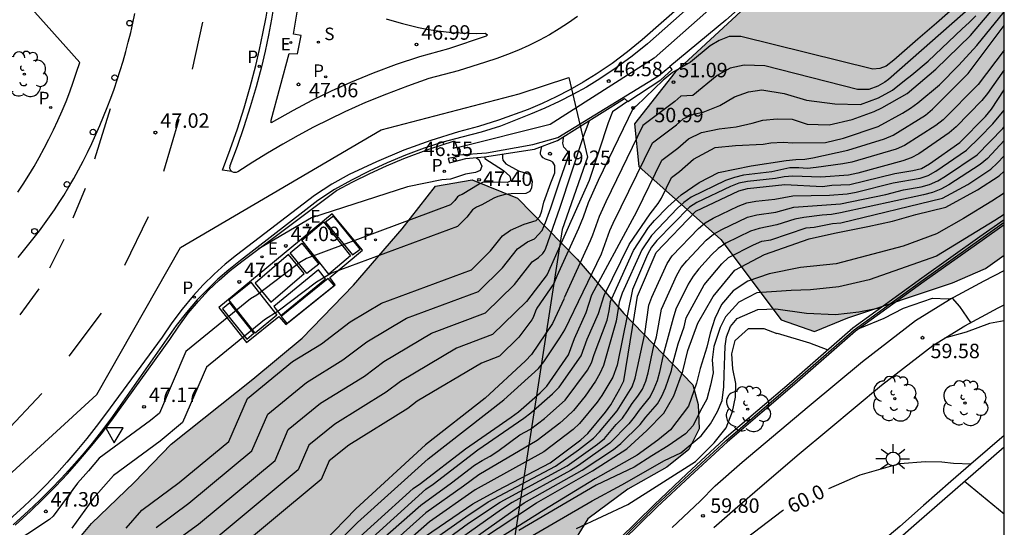
# Model space of a CAD drawing. Units: millimetres. Extents: x 579944 to 580295, y 4794040 to 4794290.
# Drawn here: x 580243 to 580294, y 4794068 to 4794094 of the extents above; entities that cross this region are included whole.
import ezdxf

# ---------------------------------------------------------------- set-up
doc = ezdxf.new("R2010")
doc.units = ezdxf.units.MM
for name, color, linetype in [('010106', 9, 'Continuous'), ('020104', 34, 'Continuous'), ('020204', 9, 'Continuous'), ('020307', 24, 'Continuous'), ('020308', 9, 'Continuous'), ('060108', 9, 'Continuous'), ('060113', 4, 'Continuous'), ('060124', 9, 'Continuous'), ('060134', 9, 'Continuous'), ('070105', 6, 'Continuous'), ('070108', 9, 'VALLA'), ('070111', 6, 'Continuous'), ('070112', 6, 'Continuous'), ('090111', 4, 'Continuous'), ('100105', 3, 'Continuous'), ('100106', 63, 'Continuous'), ('100116', 71, 'Continuous'), ('100202', 3, 'Continuous'), ('130101', 9, 'Continuous'), ('210203', 4, 'Continuous'), ('210204', 9, 'Continuous'), ('210205', 4, 'Continuous'), ('210303', 4, 'Continuous'), ('210304', 9, 'Continuous'), ('210305', 4, 'Continuous'), ('220205', 1, 'Continuous'), ('220207', 9, 'Continuous'), ('220305', 1, 'Continuous'), ('220307', 9, 'Continuous'), ('250206', 9, 'Continuous'), ('260101', 9, 'Continuous'), ('260202', 9, 'Continuous'), ('260205', 9, 'Continuous'), ('270104', 9, 'Continuous'), ('990504', 63, 'Continuous')]:
    doc.layers.add(name, color=color, linetype=linetype)
doc.layers.add('020105', color=24, linetype='Continuous', lineweight=30)
doc.styles.add('ARIAL', font='ARIAL.TTF', dxfattribs={"height": 1})
doc.styles.add('ARIALI', font='ARIALI.TTF', dxfattribs={"height": 1})
doc.styles.add('ROMANS', font='romans__.ttf', dxfattribs={"height": 1})
doc.linetypes.add('VALLA', pattern='A,1,[200,DONOSTI.shx,S=0.1,R=0,X=0,Y=0],1', length=2)

# ---------------------------------------------------------------- blocks, each defined once
blk = doc.blocks.new('COTAPU')
blk.add_circle((0, 0), 0.075)
blk = doc.blocks.new('ARBOL')
blk.add_circle((0, 0), 0.0587)
for centre, radius, start, end in [((-0.28, 0.855), 0.3, 359.2878, 173.6078), ((0.097, 0.97), 0.21, 23.1565, 160.4665), ((0.438, 0.881), 0.24, 301.578, 139.328), ((-0.564, 0.381), 0.532, 92.28, 254.58), ((0.656, 0.288), 0.443, 319.8556, 114.7656), ((-0.091, 0.321), 0.12, 119.14, 310.56), ((0.819, -0.249), 0.383, 235.5275, 62.0275), ((-0.556, -0.339), 0.555, 142.64, 266.54), ((-0.039, -0.384), 0.21, 189.64, 323.88), ((-0.301, -0.676), 0.45, 213.78, 295.32), ((0.299, -0.624), 0.532, 224.67, 0.24)]:
    blk.add_arc(centre, radius, start, end)
blk = doc.blocks.new('HUEPIV')
blk.add_circle((0, 0), 0.145)
blk = doc.blocks.new('PLUVI2')
blk.add_circle((0, 0), 0.055)
blk = doc.blocks.new('PLUVI3')
blk.add_circle((0, 0), 0.055)
blk = doc.blocks.new('REGALU')
blk.add_circle((0, 0), 0.055)
blk = doc.blocks.new('SETRA')
at = {"linetype": 'Continuous'}
blk.add_lwpolyline([(0.451, 0.26), (-0.45, 0.26), (-0.001, -0.52)], close=True, dxfattribs=at)
blk = doc.blocks.new('REGELE')
blk.add_circle((0, 0), 0.055)
blk = doc.blocks.new('SANEA')
blk.add_circle((0, 0), 0.055)
blk = doc.blocks.new('FAROLA')
for p, q in [((0, 0.355), (0, 0.755)), ((-0.355, 0), (-0.895, 0)), ((-0.63, 0.51), (-0.255, 0.245)), ((0.605, 0.49), (0.276, 0.223)), ((0.355, 0), (0.855, 0)), ((-0.65, -0.52), (-0.255, -0.24)), ((0, -0.355), (0, -0.755)), ((0.585, -0.52), (0.256, -0.246))]:
    blk.add_line(p, q)
blk.add_circle((0, 0), 0.355)

msp = doc.modelspace()

# ---------------------------------------------------------------- hatches: boundary and pattern name
at = {"layer": '990504'}
for points in [[(580282.549, 4794231.624), (580281.529, 4794228.541), (580278.526, 4794225.07), (580275.123, 4794221.38), (580272.361, 4794218.99), (580270.369, 4794216.727), (580267.546, 4794214.12), (580262.114, 4794209.433), (580258.648, 4794206.021), (580256.592, 4794204.159), (580254.292, 4794201.925), (580252.514, 4794199.88), (580250.06, 4794197.645), (580249.269, 4794195.697), (580248.38, 4794194.613), (580246.685, 4794193.864), (580245.583, 4794193.257), (580244.599, 4794192.613), (580240.685, 4794188.597), (580233.062, 4794179.742), (580224.766, 4794172.484), (580216.452, 4794162.307), (580215.216, 4794160.145), (580214.063, 4794158.204), (580211.589, 4794155.464), (580208.108, 4794153.452), (580205.992, 4794151.583), (580203.936, 4794150.023), (580200.485, 4794148.407), (580196.467, 4794147.995), (580191.595, 4794146.123), (580190.507, 4794145.358), (580188.676, 4794144.295), (580187.151, 4794143.943), (580185.674, 4794143.748), (580184.733, 4794143.521), (580183.676, 4794142.958), (580180.301, 4794139.38), (580179.173, 4794138.132), (580177.683, 4794136.441), (580174.017, 4794133.341), (580172.867, 4794131.985), (580172.115, 4794130.536), (580171.583, 4794127.746), (580171.583, 4794125.754), (580170.919, 4794122.3), (580169.058, 4794118.58), (580166.399, 4794113.93), (580165.77, 4794109.992), (580166.076, 4794105.468), (580165.326, 4794102.95), (580163.2, 4794101.09), (580159.212, 4794101.09), (580154.428, 4794100.16), (580150.041, 4794098.3), (580145.759, 4794093.404), (580144.974, 4794084.709), (580145.788, 4794075.583), (580145.655, 4794068.541), (580142.332, 4794062.032), (580138.481, 4794055.312), (580138.296, 4794050.72), (580140.292, 4794049.284), (580145.389, 4794052.466), (580148.154, 4794056.021), (580150.705, 4794061.101), (580152.653, 4794062.155), (580154.734, 4794061.797), (580155.736, 4794059.711), (580156.387, 4794058.162), (580156.753, 4794056.783), (580156.496, 4794055.23), (580155.098, 4794053.735), (580153.788, 4794052.447), (580153.39, 4794049.606), (580155.169, 4794048.563), (580158.291, 4794047.347), (580159.535, 4794047.152), (580160.859, 4794047.04), (580163.315, 4794046.967), (580164.319, 4794046.893), (580165.357, 4794046.892), (580166.398, 4794047.1), (580167.864, 4794047.914), (580169.333, 4794049.161), (580170.477, 4794050.642), (580171.563, 4794051.92), (580173.16, 4794052.899), (580174.675, 4794053.24), (580176.641, 4794053.259), (580178.437, 4794053.089), (580180.012, 4794052.173), (580181.61, 4794050.803), (580183.156, 4794049.363), (580184.889, 4794048.097), (580186.851, 4794047.047), (580189.11, 4794046.023), (580191.418, 4794045.468), (580194.241, 4794045.438), (580197.456, 4794046.151), (580202.492, 4794047.748), (580205.092, 4794048.532), (580207.703, 4794049.54), (580213.348, 4794051.911), (580216.536, 4794052.926), (580219.621, 4794053.983), (580222.866, 4794054.857), (580226.474, 4794055.658), (580229.605, 4794056.208), (580232.275, 4794057.253), (580234.821, 4794058.705), (580237.403, 4794060.421), (580239.709, 4794062.049), (580241.976, 4794063.931), (580244.165, 4794065.869), (580246.338, 4794067.701), (580246.857, 4794068.324), (580249.074, 4794070.44), (580250.991, 4794072.43), (580255.229, 4794075.809), (580257.797, 4794077.928), (580260.461, 4794080.671), (580262.974, 4794083.591), (580264.714, 4794085.804), (580266.613, 4794086.133), (580268.96, 4794085.177), (580272.058, 4794082.014), (580274.479, 4794079.198), (580278.056, 4794075.512), (580278.337, 4794074.487), (580278.393, 4794073.235), (580277.848, 4794072.155), (580276.701, 4794071.247), (580274.68, 4794070.108), (580272.61, 4794068.569), (580271.815, 4794067.271), (580270.795, 4794065.734), (580269.843, 4794065.301), (580269.602, 4794065.231), (580267.474, 4794065.026), (580266.398, 4794064.718), (580265.173, 4794063.907), (580264.319, 4794062.809), (580263.621, 4794061.138), (580263.144, 4794059.434), (580262.545, 4794057.87), (580262.581, 4794057.082), (580263.361, 4794056.589), (580266.056, 4794056.554), (580267.325, 4794056.281), (580268.2, 4794055.676), (580268.906, 4794054.759), (580269.154, 4794053.379), (580269.016, 4794052.094), (580268.285, 4794050.736), (580267.067, 4794049.957), (580265.65, 4794049.589), (580264.024, 4794049.385), (580262.718, 4794049.032), (580261.984, 4794048.224), (580262.162, 4794046.897), (580262.724, 4794045.7), (580263.112, 4794044.622), (580263.139, 4794043.425), (580262.533, 4794042.436), (580261.44, 4794041.802), (580260.168, 4794041.573), (580259.155, 4794041.179), (580258.714, 4794040.275), (580010.951, 4794040.28), (580012.794, 4794041.1), (580015.419, 4794042.49), (580020.655, 4794045.844), (580022.781, 4794047.668), (580028.149, 4794051.217), (580031.092, 4794052.959), (580035.941, 4794056.037), (580038.815, 4794057.72), (580041.842, 4794059.611), (580044.954, 4794061.233), (580047.789, 4794062.612), (580054.241, 4794065.488), (580057.399, 4794066.776), (580060.158, 4794068.069), (580062.013, 4794069.033), (580064.194, 4794070.749), (580066.439, 4794072.84), (580068.558, 4794074.896), (580071.081, 4794077.024), (580073.193, 4794079.035), (580076.341, 4794084.21), (580078.117, 4794086.045), (580080.576, 4794087.782), (580086.355, 4794090.28), (580088.606, 4794092.038), (580090.197, 4794093.663), (580091.315, 4794095.278), (580092.522, 4794096.42), (580096.094, 4794099.267), (580100.357, 4794102.607), (580105.394, 4794107.013), (580111.177, 4794111.455), (580113.076, 4794113.111), (580115.099, 4794115), (580117.306, 4794116.802), (580119.257, 4794118.725), (580119.402, 4794118.846), (580129.133, 4794128.05), (580147.215, 4794141.134), (580157.066, 4794149.901), (580162.869, 4794157.184), (580172.72, 4794167.165), (580175.495, 4794169.441), (580179.097, 4794171.453), (580187.998, 4794176.643), (580190.753, 4794180.032), (580193.613, 4794184.162), (580194.461, 4794186.704), (580194.885, 4794189.776), (580196.474, 4794192.529), (580198.7, 4794194.33), (580201.349, 4794195.283), (580204.209, 4794195.812), (580206.329, 4794196.024), (580209.373, 4794196.788), (580213.227, 4794199.01), (580216.597, 4794203.039), (580219.478, 4794206.294), (580222.299, 4794209.271), (580225.148, 4794212.586), (580227.23, 4794215.219), (580231, 4794219.404), (580233.943, 4794222.536), (580237.38, 4794225.67), (580243.018, 4794232.147), (580246.912, 4794236.179), (580252.648, 4794241.763), (580261.938, 4794251.592), (580264.025, 4794253.423), (580267.163, 4794254.767), (580269.451, 4794253.824), (580270.536, 4794252.874), (580271.623, 4794251.369), (580272.373, 4794249.522), (580272.411, 4794248.227), (580271.632, 4794244.276), (580271.246, 4794241.621), (580271.379, 4794239.988), (580271.942, 4794238.449), (580272.565, 4794237.496), (580273.771, 4794236.855), (580278.193, 4794234.906), (580279.335, 4794234.604), (580281.002, 4794234.367), (580282.085, 4794233.88)], [(580294.211, 4794106.575), (580294.21, 4794082.227), (580293.247, 4794081.533), (580291.523, 4794080.797), (580286.099, 4794078.988), (580284.375, 4794078.277), (580282.644, 4794078.869), (580279.516, 4794083.033), (580275.262, 4794086.816), (580275.027, 4794089.037), (580277.137, 4794091.711), (580284.863, 4794098.87)]]:
    msp.add_hatch(color=256, dxfattribs=at).paths.add_polyline_path(points)

# ---------------------------------------------------------------- linework, layer by layer
at = {"layer": '010106', "flags": 128}
msp.add_lwpolyline([(579944.219, 4794040.281), (580294.209, 4794040.274), (580294.215, 4794290.267), (579944.225, 4794290.274)], close=True, dxfattribs=at)
at = {"layer": '020104', "flags": 128}
for points, elevation in [([(580294.211, 4794097.076), (580292.626, 4794095.219), (580288.209, 4794091.326), (580288.019, 4794091.187), (580287.655, 4794090.989), (580287.194, 4794090.816), (580286.591, 4794090.812), (580281.786, 4794092.039), (580280.719, 4794092.067), (580280, 4794091.914), (580279.313, 4794091.531), (580278.056, 4794090.503), (580277.435, 4794090.476), (580277.122, 4794090.196), (580275.464, 4794088.945), (580273.537, 4794084.995), (580273.191, 4794084.225), (580272.859, 4794083.267), (580272.736, 4794082.971), (580271.386, 4794080.011)], 51.5), ([(580292.847, 4794096.156), (580290.705, 4794094.246), (580289.732, 4794093.423), (580288.475, 4794092.326), (580288.081, 4794092.029), (580287.761, 4794091.895), (580287.401, 4794091.864), (580280.549, 4794093.553), (580279.942, 4794093.567), (580279.421, 4794093.356), (580278.957, 4794093.076), (580277.934, 4794092.238), (580277.002, 4794091.69), (580276.517, 4794091.298), (580275.115, 4794089.957), (580274.968, 4794089.845), (580273.144, 4794086.102), (580272.626, 4794084.949), (580272.368, 4794084.203), (580272.122, 4794083.614), (580270.993, 4794081.135), (580270.852, 4794080.768), (580269.96, 4794079.489), (580269.89, 4794079.33), (580269.78, 4794078.993), (580269.709, 4794078.88), (580269.038, 4794077.972), (580268.035, 4794076.988), (580267.096, 4794076.639), (580263.763, 4794074.658), (580263.265, 4794074.281), (580260.203, 4794072.388), (580259.195, 4794071.567), (580258.781, 4794070.608), (580253.414, 4794066.152)], 51), ([(580260.148, 4794066.428), (580264.206, 4794070.097), (580264.582, 4794070.355), (580266.907, 4794072.139), (580269.291, 4794073.79), (580269.657, 4794074.065), (580270.781, 4794075.045), (580271.128, 4794075.388), (580272.257, 4794077.018), (580272.566, 4794077.87), (580273.167, 4794079.206), (580273.464, 4794080.136), (580274.754, 4794082.786), (580275.837, 4794084.363), (580276.266, 4794084.899), (580276.435, 4794085.175), (580276.951, 4794086.245), (580277.368, 4794086.56), (580278.095, 4794087.208), (580279.219, 4794087.815), (580280.263, 4794087.919), (580281.703, 4794087.982), (580282.096, 4794088.056), (580282.745, 4794088.088), (580283.245, 4794088.056), (580284.935, 4794088.06), (580285.866, 4794088.292), (580287.669, 4794088.895), (580288.931, 4794089.59), (580289.34, 4794089.838), (580289.728, 4794090.115), (580290.844, 4794091.063), (580291.847, 4794092.069), (580292.797, 4794093.099), (580294.21, 4794094.836)], 53), ([(580259.249, 4794066.946), (580260.656, 4794068.382), (580264.334, 4794071.677), (580268.254, 4794074.725), (580270.054, 4794076.355), (580270.325, 4794076.699), (580271.164, 4794077.937), (580271.415, 4794078.362), (580273.32, 4794082.297), (580273.756, 4794083.501), (580273.929, 4794083.888), (580275.96, 4794088.045), (580277.204, 4794088.984), (580277.551, 4794089.293), (580278.086, 4794089.531), (580278.584, 4794089.632), (580279.461, 4794089.986), (580280.215, 4794090.434), (580280.947, 4794090.698), (580281.628, 4794090.791), (580282.789, 4794090.605), (580283.955, 4794090.255), (580285.42, 4794090.063), (580286.762, 4794090.037), (580287.688, 4794090.385), (580288.418, 4794090.782), (580289.031, 4794091.282), (580289.422, 4794091.578), (580290.259, 4794092.284), (580292.02, 4794093.965), (580292.394, 4794094.283), (580292.744, 4794094.623)], 52), ([(580261.376, 4794067.011), (580263.942, 4794069.281), (580265.535, 4794070.436), (580266.724, 4794071.348), (580267.131, 4794071.596), (580267.544, 4794071.805), (580267.936, 4794072.064), (580269.078, 4794072.912), (580269.633, 4794073.208), (580270.365, 4794073.758), (580271.438, 4794074.713), (580272.592, 4794076.276), (580272.805, 4794076.654), (580272.939, 4794077.075), (580273.61, 4794078.859), (580273.709, 4794079.34), (580273.782, 4794079.831), (580274.986, 4794082.473), (580275.76, 4794083.656), (580276.071, 4794084.025), (580276.758, 4794084.725), (580277.455, 4794085.353), (580278.379, 4794085.986), (580279.38, 4794086.51), (580281.084, 4794086.866), (580282.894, 4794087.141), (580283.407, 4794087.183), (580283.859, 4794087.195), (580284.289, 4794087.264), (580286.1, 4794087.666), (580288, 4794088.256), (580288.446, 4794088.452), (580290.122, 4794089.489), (580290.491, 4794089.8), (580292.342, 4794091.64), (580294.21, 4794094.124)], 53.5), ([(580294.21, 4794092.85), (580292.854, 4794091.08), (580291.036, 4794089.239), (580290.662, 4794088.95), (580289.039, 4794087.917), (580288.611, 4794087.728), (580286.305, 4794087.042), (580285.838, 4794086.958), (580284.449, 4794086.763), (580284.004, 4794086.724), (580283.556, 4794086.751), (580283.085, 4794086.749), (580282.16, 4794086.551), (580280.683, 4794086.377), (580280.212, 4794086.26), (580279.75, 4794086.103), (580277.972, 4794085.233), (580277.598, 4794084.965), (580277.265, 4794084.67), (580275.911, 4794083.256), (580275.402, 4794082.5), (580274.386, 4794080.254), (580274.228, 4794079.792), (580274.083, 4794078.811), (580273.428, 4794076.507), (580273.232, 4794076.095), (580273.008, 4794075.698), (580272.478, 4794074.919), (580271.87, 4794074.186), (580271.523, 4794073.843), (580271.148, 4794073.516), (580269.976, 4794072.626), (580266.946, 4794070.847), (580266.164, 4794070.261), (580264.198, 4794068.88), (580261.236, 4794066.214)], 54), ([(580294.21, 4794091.833), (580293.345, 4794090.598), (580293.056, 4794090.243), (580291.714, 4794088.878), (580291.357, 4794088.56), (580289.775, 4794087.48), (580289.378, 4794087.27), (580288.95, 4794087.115), (580286.619, 4794086.471), (580286.136, 4794086.381), (580284.698, 4794086.272), (580283.237, 4794086.324), (580282.787, 4794086.281), (580282.345, 4794086.202), (580280.888, 4794086.045), (580280.44, 4794085.96), (580280.01, 4794085.793), (580278.267, 4794084.959), (580277.887, 4794084.717), (580276.196, 4794082.994), (580275.919, 4794082.644), (580275.701, 4794082.255), (580274.918, 4794080.458), (580274.125, 4794076.52), (580273.901, 4794075.903), (580273.334, 4794074.962), (580273.092, 4794074.612), (580272.18, 4794073.511), (580271.849, 4794073.203), (580270.318, 4794072.044), (580266.77, 4794070.07), (580264.394, 4794068.409), (580261.78, 4794066.107)], 54.5), ([(580274.67, 4794090.199), (580273.888, 4794089.66), (580273.67, 4794089.094), (580272.675, 4794086.096), (580270.506, 4794081.221), (580269.422, 4794079.829), (580267.67, 4794078.11), (580265.799, 4794077.414), (580262.892, 4794075.686), (580262.146, 4794075.121), (580259.476, 4794073.471), (580258.133, 4794072.377), (580257.582, 4794071.099), (580252.915, 4794067.224), (580251.703, 4794066.334), (580251.189, 4794065.749), (580250.62, 4794064.968), (580247.425, 4794062.338), (580246.308, 4794061.591), (580245.069, 4794060.691), (580244.237, 4794060.138), (580240.369, 4794056.349)], 50.5), ([(580264.296, 4794067.267), (580266.288, 4794068.67), (580267.435, 4794069.447), (580270.93, 4794071.288), (580272.124, 4794072.146), (580272.905, 4794072.741), (580273.222, 4794073.075), (580274.129, 4794074.164), (580274.902, 4794075.406), (580275.073, 4794075.848), (580275.56, 4794078.16), (580275.778, 4794079.631), (580275.925, 4794080.046), (580276.722, 4794081.804), (580276.986, 4794082.192), (580278.345, 4794083.61), (580278.703, 4794083.91), (580279.111, 4794084.14), (580280.411, 4794084.762), (580280.857, 4794084.933), (580281.33, 4794085.022), (580282.302, 4794085.127), (580283.25, 4794085.295), (580285.15, 4794085.338), (580286.059, 4794085.41), (580286.533, 4794085.5), (580288.441, 4794085.974), (580289.857, 4794086.224), (580290.265, 4794086.359), (580290.667, 4794086.587), (580292.246, 4794087.668), (580292.95, 4794088.349), (580293.622, 4794089.042), (580294.21, 4794089.748)], 55.5), ([(580264.409, 4794066.875), (580266.423, 4794068.334), (580268.061, 4794069.432), (580271.531, 4794071.307), (580273.105, 4794072.431), (580273.468, 4794072.725), (580274.082, 4794073.451), (580274.405, 4794073.785), (580274.667, 4794074.155), (580274.905, 4794074.547), (580275.198, 4794074.915), (580275.448, 4794075.29), (580275.615, 4794075.695), (580275.735, 4794076.139), (580276.026, 4794077.523), (580276.173, 4794077.989), (580276.438, 4794079.438), (580277.218, 4794081.185), (580277.455, 4794081.585), (580277.737, 4794081.938), (580278.748, 4794083), (580279.126, 4794083.31), (580279.556, 4794083.553), (580280.9, 4794084.206), (580281.375, 4794084.325), (580282.358, 4794084.449), (580283.292, 4794084.712), (580285.717, 4794084.881), (580288.063, 4794085.378), (580288.985, 4794085.608), (580289.898, 4794085.774), (580290.339, 4794085.893), (580290.759, 4794086.086), (580291.169, 4794086.324), (580292.802, 4794087.428), (580294.135, 4794088.793), (580294.21, 4794088.887)], 56), ([(580250.22, 4794068.124), (580251.916, 4794069.369), (580255.182, 4794072.081), (580256.008, 4794073.996), (580258.022, 4794075.637), (580259.907, 4794076.802), (580261.149, 4794077.741), (580263.205, 4794078.964), (580266.939, 4794080.354), (580268.185, 4794081.576), (580268.952, 4794082.563), (580269.485, 4794082.917), (580269.841, 4794083.068), (580270.245, 4794083.508), (580270.417, 4794083.927), (580270.685, 4794084.674), (580271.166, 4794086.125), (580271.625, 4794087.404), (580271.569, 4794087.606), (580271.363, 4794087.827), (580271.319, 4794088.039), (580271.339, 4794088.292), (580271.37, 4794088.372)], 49.5), ([(580294.21, 4794088.164), (580293.34, 4794087.243), (580292.967, 4794086.928), (580291.338, 4794085.872), (580290.922, 4794085.656), (580290.488, 4794085.477), (580290.026, 4794085.354), (580285.724, 4794084.416), (580285.244, 4794084.34), (580284.766, 4794084.307), (580283.823, 4794084.182), (580283.345, 4794084.09), (580282.418, 4794083.797), (580281.501, 4794083.611), (580281.055, 4794083.474), (580279.765, 4794082.848), (580279.374, 4794082.578), (580279.031, 4794082.238), (580278.373, 4794081.512), (580278.069, 4794081.134), (580277.818, 4794080.722), (580277.18, 4794079.422), (580277.04, 4794078.966), (580276.52, 4794077.069), (580276.321, 4794076.161), (580276.2, 4794075.724), (580276.037, 4794075.305), (580275.841, 4794074.907), (580275.266, 4794074.195), (580275.013, 4794073.83), (580274.733, 4794073.481), (580273.744, 4794072.479), (580272.119, 4794071.325), (580271.714, 4794071.073), (580268.686, 4794069.417), (580268.122, 4794069.045), (580264.522, 4794066.484)], 56.5), ([(580248.658, 4794068.082), (580249.479, 4794069.019), (580251.417, 4794070.442), (580253.982, 4794072.572), (580254.946, 4794074.805), (580257.295, 4794076.719), (580258.788, 4794077.642), (580260.278, 4794078.77), (580261.908, 4794079.739), (580266.574, 4794081.476), (580267.567, 4794082.449), (580268.177, 4794083.236), (580268.602, 4794083.517), (580269.299, 4794083.837), (580269.93, 4794084.032), (580270.118, 4794084.229), (580270.225, 4794084.532), (580270.335, 4794084.968), (580270.689, 4794085.984), (580270.89, 4794086.488), (580270.894, 4794086.879), (580270.785, 4794087.043), (580270.667, 4794087.109), (580270.415, 4794087.209), (580270.3, 4794087.281), (580270.191, 4794087.389), (580270.157, 4794087.454), (580270.158, 4794087.549), (580270.227, 4794087.859)], 49), ([(580268.185, 4794087.472), (580268.183, 4794087.266), (580268.202, 4794087.152), (580268.351, 4794086.965), (580269.005, 4794086.594), (580269.616, 4794086.404), (580269.719, 4794086.038), (580269.694, 4794085.723), (580269.605, 4794085.534), (580269.386, 4794085.431), (580268.638, 4794085.412), (580268.314, 4794085.368), (580267.937, 4794085.269), (580267.727, 4794085.191), (580267.113, 4794084.837), (580266.836, 4794084.718), (580266.628, 4794084.581), (580266.329, 4794084.196), (580265.844, 4794083.719), (580259.314, 4794081.289), (580258.535, 4794080.826), (580256.549, 4794079.323), (580255.841, 4794078.885), (580252.822, 4794076.425), (580251.583, 4794073.553), (580250.419, 4794072.587), (580247.997, 4794070.808), (580246.97, 4794069.638), (580245.834, 4794068.078)], 48), ([(580266.796, 4794087.288), (580266.949, 4794087.188), (580267.114, 4794086.845), (580267.031, 4794086.612), (580266.773, 4794086.516), (580266.261, 4794086.432), (580265.478, 4794086.168), (580265.03, 4794086.14), (580263.257, 4794085.769), (580258.28, 4794084.166), (580255.5, 4794082.536)], 47), ([(580264.635, 4794066.092), (580269.312, 4794069.402), (580272.317, 4794071.088), (580273.945, 4794072.163), (580274.327, 4794072.462), (580275.326, 4794073.451), (580275.612, 4794073.834), (580276.223, 4794074.516), (580276.446, 4794074.92), (580276.641, 4794075.351), (580276.945, 4794076.259), (580277.037, 4794076.69), (580277.301, 4794077.628), (580277.602, 4794078.508), (580277.715, 4794078.979), (580278.638, 4794080.686), (580279.554, 4794081.779), (580279.914, 4794082.108), (580281.202, 4794082.764), (580281.638, 4794082.949), (580282.099, 4794083.022), (580283.931, 4794083.646), (580284.352, 4794083.688), (580285.294, 4794083.861), (580285.73, 4794083.907), (580291.014, 4794085.18), (580292.322, 4794085.892), (580293.516, 4794086.685), (580293.85, 4794086.99), (580294.21, 4794087.382)], 57), ([(580294.21, 4794085.444), (580293.565, 4794085.028), (580292.091, 4794084.123), (580290.702, 4794083.327), (580288.973, 4794082.687), (580285.488, 4794081.771), (580283.635, 4794081.591), (580282.013, 4794081.254), (580280.901, 4794080.884), (580280.14, 4794080.383), (580279.55, 4794079.665), (580279.203, 4794078.948), (580278.953, 4794078.183), (580278.787, 4794077.455), (580278.43, 4794076.362), (580278.252, 4794075.598), (580277.835, 4794074.408), (580276.896, 4794073.178), (580276.245, 4794072.641), (580275.171, 4794071.86), (580272.984, 4794070.635), (580270.327, 4794069.022), (580267.997, 4794067.542)], 58), ([(580294.21, 4794084.339), (580293.728, 4794084.018), (580290.696, 4794082.171), (580287.201, 4794080.952), (580285.628, 4794080.579), (580284.162, 4794080.425), (580283.156, 4794080.395), (580281.377, 4794080.276), (580280.446, 4794079.798), (580279.748, 4794079.031), (580279.472, 4794078.472), (580279.15, 4794077.501), (580279.057, 4794076.809), (580279.11, 4794076.131), (580278.98, 4794075.488), (580278.777, 4794074.772), (580278.441, 4794074.152), (580278.07, 4794073.41), (580277.672, 4794072.972), (580276.779, 4794072.349), (580275.935, 4794071.835), (580275.005, 4794071.236), (580273.047, 4794070.304), (580269.024, 4794067.955)], 58.5), ([(580271.385, 4794079.991), (580270.773, 4794078.691), (580269.686, 4794077.08), (580269.379, 4794076.755), (580267.288, 4794074.814), (580264.19, 4794072.4), (580260.567, 4794069.079), (580258.893, 4794067.356), (580249.803, 4794058.789), (580242.673, 4794052.845), (580236.807, 4794048.702), (580235.329, 4794047.766), (580233.587, 4794047.015), (580224.335, 4794045.928), (580213.318, 4794044.317), (580205.367, 4794042.359), (580200.801, 4794041.619), (580193.6, 4794041.352), (580187.479, 4794041.159), (580186.448, 4794041.159), (580185.675, 4794041.094), (580183.033, 4794041.03), (580181.312, 4794040.276)], 51.5), ([(580286.712, 4794078.444), (580287.978, 4794078.964), (580288.993, 4794079.479), (580290.49, 4794079.994), (580291.297, 4794079.974), (580291.502, 4794080.007), (580291.882, 4794079.575), (580292.469, 4794078.736)], 59.5), ([(580269.533, 4794067.586), (580272.837, 4794069.49), (580274.377, 4794070.33), (580276.587, 4794071.587), (580277.433, 4794071.979), (580278.495, 4794072.858), (580278.976, 4794073.491), (580279.336, 4794074.123), (580279.575, 4794074.694), (580279.656, 4794075.409), (580279.688, 4794076.04), (580279.708, 4794077.009), (580279.742, 4794077.518), (580279.799, 4794078.004), (580280.015, 4794078.538), (580280.352, 4794078.94), (580281.427, 4794079.419), (580282.359, 4794079.448), (580283.961, 4794079.215), (580285.464, 4794079.151), (580286.663, 4794079.291), (580287.822, 4794079.51)], 59), ([(580294.21, 4794078.827), (580293.44, 4794078.687), (580292.231, 4794078.244), (580291.12, 4794077.921)], 59.5), ([(580272.027, 4794068.072), (580274.685, 4794069.31), (580278.199, 4794071.535), (580279.163, 4794072.498), (580279.777, 4794073.289), (580280.111, 4794074.127), (580280.277, 4794074.867), (580280.285, 4794075.57), (580280.123, 4794076.345), (580280.071, 4794077.12), (580280.261, 4794077.8), (580280.948, 4794078.422), (580281.747, 4794078.427), (580282.415, 4794078.176), (580282.439, 4794078.188), (580284.115, 4794077.689), (580285.068, 4794077.329)], 59.5)]:
    msp.add_lwpolyline(points, dxfattribs=dict(at, elevation=elevation))
at = {"layer": '020105', "flags": 128}
for points, elevation in [([(580259.496, 4794066.473), (580263.554, 4794070.142), (580263.93, 4794070.4), (580266.255, 4794072.184), (580268.639, 4794073.835), (580269.005, 4794074.11), (580270.129, 4794075.09), (580270.476, 4794075.433), (580271.605, 4794077.063), (580271.914, 4794077.915), (580272.515, 4794079.251), (580272.812, 4794080.181), (580274.226, 4794082.798), (580275.157, 4794084.486), (580276.455, 4794087.145), (580277.286, 4794087.772), (580277.823, 4794088.251), (580278.509, 4794088.58), (580279.424, 4794088.776), (580280.296, 4794088.883), (580281.138, 4794089.063), (580281.694, 4794089.229), (580282.431, 4794089.289), (580283.213, 4794089.274), (580283.995, 4794089.02), (580285.137, 4794088.988), (580286.33, 4794089.258), (580287.464, 4794089.668), (580287.869, 4794089.862), (580289.183, 4794090.609), (580290.659, 4794091.87), (580292.457, 4794093.604), (580294.211, 4794095.691)], 52.5), ([(580264.183, 4794067.659), (580266.646, 4794069.35), (580267.944, 4794070.05), (580270.661, 4794071.462), (580272.251, 4794072.659), (580272.612, 4794072.985), (580273.524, 4794074.085), (580273.799, 4794074.47), (580274.266, 4794075.297), (580274.469, 4794075.725), (580275.035, 4794079.125), (580275.18, 4794080.106), (580276.156, 4794082.373), (580278.216, 4794084.504), (580280.435, 4794085.562), (580280.9, 4794085.678), (580282.822, 4794085.886), (580284.791, 4794085.787), (580285.275, 4794085.862), (580286.193, 4794085.885), (580288.527, 4794086.468), (580289.462, 4794086.615), (580289.919, 4794086.72), (580290.329, 4794086.96), (580291.913, 4794088.06), (580293.239, 4794089.412), (580293.548, 4794089.798), (580294.21, 4794090.803)], 55), ([(580250.961, 4794067.229), (580252.415, 4794068.297), (580256.382, 4794071.59), (580257.07, 4794073.186), (580258.749, 4794074.554), (580261.027, 4794075.962), (580262.021, 4794076.713), (580264.502, 4794078.189), (580267.305, 4794079.232), (580268.804, 4794080.703), (580269.726, 4794081.891), (580270.047, 4794082.103), (580270.276, 4794082.307), (580270.349, 4794082.411), (580270.407, 4794082.545), (580271.167, 4794084.718), (580272.361, 4794088.32), (580272.701, 4794089.205)], 50), ([(580272.36, 4794088.32), (580272.36, 4794088.32)], 50), ([(580267.245, 4794087.333), (580267.274, 4794087.235), (580268.231, 4794086.61), (580268.56, 4794086.314), (580268.603, 4794086.208), (580268.6, 4794086.12), (580268.569, 4794086.054), (580268.427, 4794085.997), (580267.178, 4794086.018), (580266.977, 4794085.914), (580266.085, 4794085.375), (580265.953, 4794085.319), (580265.853, 4794085.253), (580265.711, 4794085.069), (580265.479, 4794084.841), (580258.017, 4794082.064), (580257.664, 4794081.854), (580255.43, 4794080.163), (580255.114, 4794079.967), (580251.759, 4794077.234), (580250.383, 4794074.044), (580249.919, 4794073.659), (580247.255, 4794071.703), (580246.699, 4794071.053), (580246.127, 4794070.416), (580244.877, 4794068.7), (580244.675, 4794068.534), (580242.442, 4794067.042)], 47.5), ([(580266.982, 4794067.439), (580269.938, 4794069.387), (580272.848, 4794071.051), (580274.631, 4794072.191), (580275.662, 4794073.139), (580276.552, 4794074.039), (580277.065, 4794074.936), (580277.529, 4794076.211), (580277.805, 4794077.295), (580278.315, 4794078.711), (580279.108, 4794080.082), (580280.231, 4794081.454), (580281.78, 4794082.263), (580284.083, 4794083.077), (580285.399, 4794083.367), (580287.14, 4794083.706), (580288.41, 4794083.996), (580289.633, 4794084.333), (580291.185, 4794084.718), (580292.828, 4794085.622), (580293.954, 4794086.335), (580294.21, 4794086.584)], 57.5), ([(580285.111, 4794070.141), (580286.742, 4794070.847), (580288.787, 4794071.428), (580290.131, 4794071.532), (580290.98, 4794071.513), (580291.586, 4794071.456), (580292.503, 4794071.417)], 60), ([(580292.156, 4794070.513), (580294.21, 4794068.818)], 60), ([(580270.862, 4794059.671), (580272.207, 4794060.828), (580274.283, 4794062.354), (580276.755, 4794064.598), (580277.672, 4794065.39), (580278.456, 4794065.916), (580280.822, 4794067.565), (580282.705, 4794068.994), (580282.767, 4794069.026)], 60)]:
    msp.add_lwpolyline(points, dxfattribs=dict(at, elevation=elevation))
at = {"layer": '060108'}
for points in [[(580287.711, 4794103.802, 46.304), (580275.699, 4794093.177, 46.552), (580274.905, 4794092.534, 46.557), (580274.082, 4794091.928, 46.562), (580273.231, 4794091.362, 46.567), (580272.541, 4794090.943, 46.58), (580271.836, 4794090.55, 46.593), (580271.118, 4794090.184, 46.607), (580270.386, 4794089.844, 46.62), (580269.642, 4794089.531, 46.634), (580268.073, 4794088.915, 46.675), (580267.081, 4794088.604, 46.695), (580266.074, 4794088.346, 46.715), (580265.088, 4794088.077, 46.747), (580264.114, 4794087.766, 46.779), (580263.154, 4794087.414, 46.811), (580262.203, 4794087.019, 46.843), (580261.27, 4794086.584, 46.875), (580260.356, 4794086.11, 46.908), (580259.467, 4794085.623, 46.943), (580258.606, 4794085.056, 46.968), (580257.832, 4794084.455, 47.015), (580254.585, 4794081.948, 47.055), (580253.992, 4794081.477, 47.066), (580253.42, 4794080.979, 47.077), (580252.872, 4794080.457, 47.088), (580252.347, 4794079.91, 47.099), (580251.785, 4794079.262, 47.107), (580251.256, 4794078.587, 47.115), (580250.762, 4794077.885, 47.124), (580247.872, 4794073.749, 47.198), (580247.387, 4794073.111, 47.202), (580246.887, 4794072.483, 47.206), (580246.373, 4794071.868, 47.21), (580245.846, 4794071.264, 47.214), (580245.304, 4794070.673, 47.218), (580244.749, 4794070.094, 47.222), (580244.181, 4794069.528, 47.227), (580243.6, 4794068.975, 47.231), (580242.805, 4794068.257, 47.243)], [(580256.915, 4794098.824, 46.882), (580256.792, 4794098.743, 46.873), (580256.713, 4794098.612, 46.863), (580256.644, 4794097.776, 46.873), (580256.558, 4794096.942, 46.884), (580256.454, 4794096.109, 46.894), (580256.333, 4794095.279, 46.905), (580256.194, 4794094.452, 46.915), (580256.037, 4794093.628, 46.926), (580255.863, 4794092.808, 46.936), (580255.672, 4794091.991, 46.947), (580255.4, 4794090.947, 46.959), (580255.099, 4794089.911, 46.971), (580254.771, 4794088.884, 46.984), (580254.415, 4794087.865, 46.996), (580254.03, 4794086.857, 47.009), (580254.023, 4794086.744, 47.015), (580254.065, 4794086.63, 47.022), (580254.135, 4794086.559, 47.027)], [(580243.053, 4794082.105, 47.239), (580243.338, 4794082.448, 47.235), (580243.617, 4794082.794, 47.231), (580243.892, 4794083.144, 47.227), (580244.162, 4794083.498, 47.224), (580244.426, 4794083.856, 47.22), (580244.686, 4794084.218, 47.216), (580244.94, 4794084.583, 47.212), (580245.189, 4794084.952, 47.208), (580245.433, 4794085.325, 47.205), (580245.691, 4794085.763, 47.201), (580245.943, 4794086.205, 47.197), (580246.186, 4794086.652, 47.194), (580246.422, 4794087.102, 47.19), (580246.651, 4794087.557, 47.187), (580246.871, 4794088.015, 47.183), (580247.084, 4794088.477, 47.179), (580247.289, 4794088.943, 47.176), (580247.486, 4794089.412, 47.172), (580247.675, 4794089.884, 47.169), (580247.856, 4794090.359, 47.165), (580248.029, 4794090.838, 47.161), (580248.194, 4794091.319, 47.158), (580248.351, 4794091.803, 47.154), (580248.499, 4794092.289, 47.15), (580248.639, 4794092.778, 47.147), (580248.771, 4794093.27, 47.143), (580248.895, 4794093.763, 47.14), (580249.009, 4794094.255, 47.135), (580249.115, 4794094.749, 47.13)], [(580272.071, 4794094.596, 46.648), (580271.602, 4794094.264, 46.658), (580271.12, 4794093.95, 46.668), (580270.626, 4794093.655, 46.678), (580270.097, 4794093.365, 46.689), (580269.557, 4794093.096, 46.701), (580269.007, 4794092.848, 46.712), (580268.448, 4794092.623, 46.724), (580267.88, 4794092.419, 46.735), (580267.305, 4794092.238, 46.747), (580265.887, 4794091.781, 46.78), (580264.353, 4794091.381, 46.814), (580263.25, 4794090.995, 46.838), (580262.157, 4794090.579, 46.863), (580261.077, 4794090.132, 46.887), (580260.009, 4794089.655, 46.912), (580259.189, 4794089.264, 46.927), (580258.377, 4794088.854, 46.942), (580257.574, 4794088.428, 46.958), (580256.78, 4794087.983, 46.973), (580255.997, 4794087.522, 46.988), (580255.223, 4794087.043, 47.003), (580254.46, 4794086.548, 47.019), (580254.36, 4794086.505, 47.022), (580254.252, 4794086.504, 47.025), (580254.15, 4794086.543, 47.029), (580254.135, 4794086.559, 47.027)], [(580242.909, 4794068.238, 47.21), (580243.703, 4794068.965, 47.193), (580244.354, 4794069.593, 47.192), (580244.989, 4794070.236, 47.192), (580245.609, 4794070.894, 47.191), (580246.212, 4794071.567, 47.191), (580246.799, 4794072.255, 47.191), (580247.369, 4794072.956, 47.19), (580247.922, 4794073.671, 47.19), (580250.933, 4794077.864, 47.11), (580251.389, 4794078.554, 47.101), (580251.883, 4794079.218, 47.092), (580252.413, 4794079.853, 47.084), (580252.933, 4794080.409, 47.067), (580253.481, 4794080.938, 47.05), (580254.056, 4794081.438, 47.033), (580254.656, 4794081.907, 47.016), (580259.572, 4794085.573, 46.917), (580260.425, 4794086.032, 46.881), (580261.292, 4794086.463, 46.846), (580262.172, 4794086.865, 46.811), (580263.065, 4794087.239, 46.776), (580264.366, 4794087.724, 46.754), (580265.687, 4794088.148, 46.732), (580265.825, 4794087.792, 46.748)], [(580276.986, 4794068.113, 59.867), (580278.432, 4794069.473, 59.815), (580279.21, 4794070.269, 59.826), (580280.619, 4794071.496, 59.796), (580282.566, 4794073.147, 59.741), (580284.096, 4794074.422, 59.676), (580286.865, 4794076.718, 59.639), (580289.61, 4794078.837, 59.628), (580291.375, 4794079.939, 59.599), (580293.174, 4794080.905, 59.533), (580294.21, 4794081.426, 59.501)], [(580279.147, 4794068.114, 59.843), (580280.245, 4794069.08, 59.797), (580281.646, 4794070.3, 59.767), (580283.58, 4794071.939, 59.713), (580285.104, 4794073.209, 59.648), (580287.85, 4794075.487, 59.611), (580290.511, 4794077.541, 59.602), (580292.166, 4794078.574, 59.575), (580293.901, 4794079.505, 59.51), (580294.21, 4794079.66, 59.5)], [(580294.21, 4794072.892, 59.963), (580292.48, 4794071.397, 60.105), (580291.449, 4794070.495, 60.164), (580290.028, 4794069.263, 60.207), (580288.795, 4794068.172, 60.235), (580287.586, 4794067.141, 60.273)]]:
    msp.add_polyline3d(points, dxfattribs=at)
at = {"layer": '060113'}
for points in [[(580287.523, 4794104.001, 46.189), (580275.434, 4794093.391, 46.45), (580274.663, 4794092.758, 46.458), (580273.863, 4794092.162, 46.466), (580273.036, 4794091.604, 46.474), (580272.36, 4794091.187, 46.483), (580271.668, 4794090.796, 46.492), (580270.963, 4794090.431, 46.502), (580270.245, 4794090.092, 46.511), (580269.514, 4794089.78, 46.521), (580267.979, 4794089.223, 46.552), (580266.942, 4794088.902, 46.578), (580265.893, 4794088.621, 46.604), (580264.47, 4794088.175, 46.651), (580263.069, 4794087.665, 46.698), (580261.638, 4794087.067, 46.751), (580260.236, 4794086.401, 46.804), (580259.325, 4794085.904, 46.836), (580258.425, 4794085.322, 46.858), (580254.379, 4794082.234, 46.918), (580253.8, 4794081.759, 46.956), (580253.216, 4794081.24, 46.966), (580252.659, 4794080.694, 46.975), (580252.128, 4794080.121, 46.985), (580251.557, 4794079.435, 46.993), (580251.024, 4794078.718, 47.001), (580250.531, 4794077.973, 47.01), (580247.58, 4794073.99, 47.076), (580247.104, 4794073.351, 47.08), (580246.614, 4794072.724, 47.085), (580246.108, 4794072.109, 47.09), (580245.589, 4794071.505, 47.094), (580245.055, 4794070.914, 47.099), (580244.508, 4794070.335, 47.103), (580243.947, 4794069.769, 47.108), (580243.373, 4794069.217, 47.113), (580242.594, 4794068.506, 47.127)], [(580254.135, 4794086.559, 46.993), (580253.651, 4794086.641, 47.023), (580254.059, 4794087.706, 47.008), (580254.436, 4794088.781, 46.993), (580254.783, 4794089.866, 46.979), (580255.1, 4794090.96, 46.964), (580255.387, 4794092.063, 46.95), (580255.58, 4794092.89, 46.941), (580255.756, 4794093.721, 46.932), (580255.914, 4794094.556, 46.923), (580256.056, 4794095.393, 46.915), (580256.179, 4794096.233, 46.906), (580256.286, 4794097.076, 46.897), (580256.375, 4794097.921, 46.888), (580256.446, 4794098.767, 46.88), (580256.915, 4794098.824, 46.852)], [(580265.923, 4794087.426, 46.695), (580265.918, 4794087.346, 46.689), (580265.369, 4794087.236, 46.528), (580265.428, 4794087.009, 46.515), (580266.275, 4794087.236, 46.907), (580267.243, 4794087.333, 47.491), (580269.847, 4794087.716, 48.887), (580271.038, 4794088.164, 49.47), (580274.513, 4794090.339, 50.929), (580274.681, 4794090.189, 50.951), (580276.389, 4794091.323, 50.978), (580276.986, 4794091.848, 50.971), (580276.857, 4794092.003, 50.95)]]:
    msp.add_polyline3d(points, dxfattribs=at)
at = {"layer": '060124'}
for points in [[(580259.338, 4794084.376, 47.046), (580253.471, 4794079.518, 47.043), (580254.91, 4794077.707, 47.047), (580256.582, 4794079.042, 47.04), (580256.946, 4794078.641, 47.036), (580259.499, 4794080.696, 47.04), (580259.232, 4794081.068, 47.037), (580260.928, 4794082.486, 47.036)], [(580258.631, 4794081.464, 47.103), (580256.316, 4794079.569, 47.1), (580256.689, 4794079.101, 47.103), (580259.004, 4794080.997, 47.106)]]:
    msp.add_polyline3d(points, close=True, dxfattribs=at)
at = {"layer": '060134'}
msp.add_polyline3d([(580264.989, 4794040.274, 60.809), (580265.752, 4794041.484, 60.77), (580268.255, 4794045.056, 60.693), (580272.845, 4794051.052, 60.661), (580276.91, 4794055.762, 60.628), (580280.009, 4794059.076, 60.487), (580281.987, 4794061.104, 60.406), (580283.868, 4794062.956, 60.373), (580286.205, 4794065.19, 60.29), (580288.103, 4794066.969, 60.206), (580289.663, 4794068.343, 60.138), (580291.131, 4794069.622, 59.969), (580294.21, 4794072.297, 59.757)], dxfattribs=at)
at = {"layer": '070105'}
for points in [[(580294.21, 4794084.068, 59.463), (580292.942, 4794083.174, 59.463), (580289.943, 4794081.039, 59.634), (580286.358, 4794078.454, 59.666), (580283.169, 4794075.671, 59.796), (580279.678, 4794072.685, 59.804), (580277.747, 4794070.896, 59.818), (580276.044, 4794069.296, 59.883), (580272.463, 4794065.779, 60.026), (580268.846, 4794062.097, 60.097), (580265.907, 4794058.935, 60.163), (580263.779, 4794056.63, 60.239), (580260.245, 4794052.822, 60.224), (580253.027, 4794045.03, 61.973), (580248.746, 4794040.275, 61.992)], [(580294.21, 4794083.804, 59.216), (580293.062, 4794082.995, 59.216), (580290.063, 4794080.86, 59.387), (580286.488, 4794078.283, 59.419), (580283.324, 4794075.519, 59.549), (580279.851, 4794072.549, 59.804), (580277.914, 4794070.781, 59.818), (580276.214, 4794069.184, 59.883), (580272.615, 4794065.657, 60.026), (580268.997, 4794061.975, 60.097), (580266.059, 4794058.813, 60.163), (580263.931, 4794056.508, 60.239), (580260.371, 4794052.664, 60.224), (580253.184, 4794044.906, 61.973), (580249.014, 4794040.275, 61.991)]]:
    msp.add_polyline3d(points, dxfattribs=at)
at = {"layer": '070108'}
for points in [[(580279.767, 4794072.615, 59.804), (580283.249, 4794075.593, 59.669), (580286.425, 4794078.366, 59.539), (580290.005, 4794080.947, 59.507), (580293.004, 4794083.082, 59.336), (580294.21, 4794083.932, 59.336)], [(580276.141, 4794069.249, 59.883), (580277.841, 4794070.846, 59.818), (580279.767, 4794072.615, 59.804)], [(580260.298, 4794052.732, 60.224), (580263.865, 4794056.572, 60.239), (580265.993, 4794058.877, 60.163), (580268.931, 4794062.039, 60.097), (580272.549, 4794065.721, 60.026), (580276.141, 4794069.249, 59.883)]]:
    msp.add_polyline3d(points, dxfattribs=at)
at = {"layer": '070111'}
for points in [[(580294.211, 4794108.485, 46.175), (580276.054, 4794092.445, 46.585), (580270.66, 4794089.002, 46.653), (580265.825, 4794087.792, 46.766)], [(580294.211, 4794107.17, 50.49), (580279.765, 4794094.408, 50.816), (580276.857, 4794092.003, 50.95)], [(580265.825, 4794087.792, 46.766), (580265.923, 4794087.426, 46.695)]]:
    msp.add_polyline3d(points, dxfattribs=at)
at = {"layer": '070112'}
msp.add_polyline3d([(580265.923, 4794087.426, 46.695), (580267.36, 4794087.525, 47.607), (580269.763, 4794087.961, 48.875), (580271.052, 4794088.327, 49.483), (580276.27, 4794091.518, 50.977), (580276.857, 4794092.003, 50.95)], dxfattribs=at)
at = {"layer": '090111'}
for points in [[(580259.407, 4794084.242, 47.096), (580259.007, 4794083.945, 47.102), (580260.393, 4794082.24, 47.096), (580260.793, 4794082.537, 47.088)], [(580259.142, 4794081.024, 47.096), (580256.696, 4794079.05, 47.094), (580256.998, 4794078.688, 47.092), (580259.444, 4794080.661, 47.094)], [(580254.032, 4794079.759, 47.107), (580253.665, 4794079.456, 47.113), (580254.92, 4794077.882, 47.107), (580255.287, 4794078.185, 47.101)]]:
    msp.add_polyline3d(points, close=True, dxfattribs=at)
at = {"layer": '100105'}
msp.add_polyline3d([(580243.036, 4794085.486, 47.237), (580243.321, 4794085.916, 47.234), (580243.608, 4794086.369, 47.23), (580243.885, 4794086.828, 47.226), (580244.152, 4794087.294, 47.222), (580244.409, 4794087.765, 47.219), (580244.655, 4794088.241, 47.215), (580244.892, 4794088.722, 47.211), (580245.118, 4794089.209, 47.207), (580245.334, 4794089.7, 47.204), (580245.539, 4794090.196, 47.2), (580245.733, 4794090.696, 47.196), (580245.917, 4794091.2, 47.192), (580246.089, 4794091.708, 47.188), (580246.251, 4794092.219, 47.185), (580243.49, 4794095.308, 47.21)], dxfattribs=at)
at = {"layer": '100106', "flags": 128}
for points, elevation in [([(580294.211, 4794106.575), (580284.863, 4794098.87), (580277.137, 4794091.711), (580275.027, 4794089.037), (580275.262, 4794086.816), (580279.516, 4794083.033), (580282.644, 4794078.869), (580284.375, 4794078.277), (580286.099, 4794078.988), (580291.523, 4794080.797), (580293.247, 4794081.533), (580294.21, 4794082.227)], 43.025), ([(580246.338, 4794067.701), (580246.857, 4794068.324), (580249.074, 4794070.44), (580250.991, 4794072.43), (580255.229, 4794075.809), (580257.797, 4794077.928), (580260.461, 4794080.671), (580262.974, 4794083.591), (580264.714, 4794085.804), (580266.613, 4794086.133), (580268.96, 4794085.177), (580272.058, 4794082.014), (580274.479, 4794079.198), (580278.056, 4794075.512), (580278.337, 4794074.487), (580278.393, 4794073.235), (580277.848, 4794072.155), (580276.701, 4794071.247), (580274.68, 4794070.108), (580272.61, 4794068.569), (580271.815, 4794067.271)], 43.39)]:
    msp.add_lwpolyline(points, dxfattribs=dict(at, elevation=elevation))
at = {"layer": '100116'}
msp.add_polyline3d([(580262.154, 4794094.484, 46.986), (580262.568, 4794094.352, 46.979), (580262.986, 4794094.232, 46.972), (580263.407, 4794094.124, 46.965), (580263.831, 4794094.03, 46.958), (580264.258, 4794093.947, 46.951), (580264.687, 4794093.877, 46.944), (580265.117, 4794093.82, 46.937), (580265.55, 4794093.776, 46.93), (580265.983, 4794093.745, 46.923), (580266.417, 4794093.726, 46.916), (580266.852, 4794093.721, 46.909), (580267.286, 4794093.728, 46.902), (580267.405, 4794093.638, 46.896), (580267.334, 4794093.57, 46.901), (580265.388, 4794092.927, 46.952), (580263.88, 4794092.499, 47.001), (580262.67, 4794092.105, 47.021), (580261.474, 4794091.666, 47.041), (580260.296, 4794091.183, 47.061), (580259.287, 4794090.727, 47.081), (580258.294, 4794090.239, 47.102), (580257.316, 4794089.718, 47.123), (580256.19, 4794089.094, 47.149), (580256.188, 4794089.223, 47.147), (580257.11, 4794092.685, 47.11), (580257.542, 4794092.655, 47.113), (580257.731, 4794093.606, 47.077), (580257.348, 4794093.68, 47.089), (580257.565, 4794095.029, 47.063)], dxfattribs=at)
at = {"layer": '130101'}
msp.add_polyline3d([(580176.44, 4794081.21, 47.94), (580186.74, 4794069.7, 48.36), (580196.38, 4794062.3, 47.52), (580208.88, 4794059.21, 47.09), (580222.18, 4794059.4, 47.41), (580237.09, 4794065.82, 47.52), (580247.13, 4794075, 47.62), (580251.47, 4794082.62, 47.62), (580261.88, 4794088.72, 44.87), (580269.05, 4794090.59, 44.87), (580271.62, 4794091.44, 44.87), (580272.6, 4794087.31, 44.87), (580271.27, 4794083.56, 59.06), (580268.24, 4794063.89, 60.22), (580266.45, 4794058.16, 60.33), (580252.84, 4794041.44, 62.02), (580251.557, 4794040.275, 62.02)], dxfattribs=at)
at = {"layer": '260101'}
for points in [[(580252.621, 4794094.299, 46.961), (580252.081, 4794091.865, 46.996)], [(580247.033, 4794087.214, 47.086), (580247.85, 4794089.835, 47.076)], [(580251.391, 4794089.257, 47.012), (580250.591, 4794086.567, 47.037)], [(580245.911, 4794084.17, 47.13), (580246.547, 4794085.704, 47.091)], [(580249.803, 4794084.209, 47.037), (580248.569, 4794081.688, 47.062)], [(580244.699, 4794081.57, 47.136), (580245.445, 4794083.054, 47.097)], [(580243.152, 4794079.145, 47.152), (580244.145, 4794080.476, 47.113)], [(580247.364, 4794079.23, 47.072), (580245.678, 4794076.987, 47.097)], [(580244.283, 4794075.067, 47.125), (580242.365, 4794073.019, 47.15)]]:
    msp.add_polyline3d(points, dxfattribs=at)
at = {"layer": '270104'}
for points in [[(580258.903, 4794083.959, 47.1), (580260.303, 4794082.194, 47.096), (580259.167, 4794081.245, 47.094), (580257.767, 4794083.01, 47.096)], [(580257.779, 4794082.847, 47.112), (580258.648, 4794081.768, 47.115), (580258.028, 4794081.273, 47.119), (580257.159, 4794082.352, 47.116)], [(580257.078, 4794082.256, 47.113), (580255.348, 4794080.769, 47.101), (580256.162, 4794079.795, 47.106), (580257.892, 4794081.282, 47.101)], [(580255.122, 4794080.836, 47.131), (580256.48, 4794079.111, 47.12), (580255.348, 4794078.191, 47.109), (580253.99, 4794079.916, 47.12)]]:
    msp.add_polyline3d(points, close=True, dxfattribs=at)

# ---------------------------------------------------------------- block references
at = {"layer": '020204', "rotation": 359.9987685839998}
for p in [(580263.719, 4794093.143, 46.99), (580257.6, 4794091.077, 47.059), (580273.693, 4794091.252, 46.576), (580277.054, 4794091.195, 51.088), (580274.961, 4794089.858, 50.993), (580250.178, 4794088.58, 47.024), (580270.647, 4794087.484, 49.248), (580265.697, 4794087.177, 46.554), (580266.965, 4794086.13, 47.402), (580256.941, 4794082.707, 47.085), (580254.528, 4794080.84, 47.097), (580289.973, 4794077.952, 59.583), (580249.589, 4794074.369, 47.169), (580244.49, 4794068.951, 47.298), (580278.578, 4794068.721, 59.802)]:
    msp.add_blockref('COTAPU', p, dxfattribs=at)
at = {"layer": '100202', "rotation": 359.9987685839998}
for p in [(580243.382, 4794091.607, 47.225), (580288.536, 4794074.792, 59.522), (580280.901, 4794074.248, 59.737), (580292.169, 4794074.563, 59.429)]:
    msp.add_blockref('ARBOL', p, dxfattribs=at)
at = {"layer": '210203', "rotation": 359.9987685839998}
for p in [(580259.011, 4794091.472, 47.09), (580265.164, 4794086.573, 47.089), (580261.597, 4794083.021, 47.081)]:
    msp.add_blockref('PLUVI2', p, dxfattribs=at)
at = {"layer": '210204', "rotation": 359.9987685839998}
msp.add_blockref('SANEA', (580258.632, 4794093.265, 47.074), dxfattribs=at)
at = {"layer": '210205', "rotation": 359.9987685839998}
for p in [(580255.564, 4794092.016, 46.932), (580244.744, 4794089.878, 47.246), (580252.196, 4794080.049, 46.978)]:
    msp.add_blockref('PLUVI3', p, dxfattribs=at)
at = {"layer": '220205', "rotation": 359.9987685839998}
msp.add_blockref('REGELE', (580255.704, 4794082.142, 47.1), dxfattribs=at)
at = {"layer": '220207', "rotation": 359.9987685839998}
for p in [(580257.203, 4794093.249, 47.012), (580258.069, 4794083.795, 47.036)]:
    msp.add_blockref('REGALU', p, dxfattribs=at)
at = {"layer": '250206', "rotation": 359.9987685839998}
msp.add_blockref('FAROLA', (580288.448, 4794071.672, 60.055), dxfattribs=at)
at = {"layer": '260202', "rotation": 359.9987685839998}
for p in [(580248.836, 4794094.25, 47.131), (580248.06, 4794091.426, 47.145), (580246.942, 4794088.607, 47.189), (580245.588, 4794085.897, 47.206), (580243.906, 4794083.467, 47.216)]:
    msp.add_blockref('HUEPIV', p, dxfattribs=at)
at = {"layer": '260205', "rotation": 359.9987685839998}
msp.add_blockref('SETRA', (580248.046, 4794073.017, 47.237), dxfattribs=at)

# ---------------------------------------------------------------- texts
at = {"layer": '020307', "style": 'ARIALI'}
msp.add_text('60.0', height=0.75, rotation=26.8938, dxfattribs=at).set_placement((580283.204, 4794068.826, 59.998))
at = {"layer": '020308', "style": 'ARIAL'}
for s, p in [('46.99', (580263.969, 4794093.393, 46.989)), ('46.58', (580273.943, 4794091.502, 46.575)), ('51.09', (580277.304, 4794091.445, 51.087)), ('47.06', (580258.145, 4794090.409, 47.058)), ('47.02', (580250.428, 4794088.83, 47.023)), ('50.99', (580276.06, 4794089.115, 50.992)), ('46.55', (580264.093, 4794087.363, 46.553)), ('49.25', (580271.249, 4794086.901, 49.247)), ('47.40', (580267.178, 4794085.817, 47.401)), ('47.09', (580257.191, 4794082.957, 47.084)), ('47.10', (580254.778, 4794081.09, 47.096)), ('59.58', (580290.39, 4794076.89, 59.581)), ('47.17', (580249.839, 4794074.619, 47.168)), ('47.30', (580244.74, 4794069.201, 47.297)), ('59.80', (580278.962, 4794068.876, 59.8))]:
    msp.add_text(s, height=0.75, rotation=359.9988, dxfattribs=at).set_placement(p)
at = {"layer": '210303', "style": 'ROMANS'}
for p in [(580258.359, 4794091.462, 47.089), (580264.512, 4794086.563, 47.088), (580260.945, 4794083.011, 47.08)]:
    msp.add_text('P', height=0.65, rotation=359.9988, dxfattribs=at).set_placement(p)
at = {"layer": '210304', "style": 'ROMANS'}
msp.add_text('S', height=0.65, rotation=359.9988, dxfattribs=at).set_placement((580258.938, 4794093.371, 47.073))
at = {"layer": '210305', "style": 'ROMANS'}
for p in [(580254.94, 4794092.181, 46.931), (580244.12, 4794090.043, 47.245), (580251.573, 4794080.213, 46.977)]:
    msp.add_text('P', height=0.65, rotation=359.9988, dxfattribs=at).set_placement(p)
at = {"layer": '220305', "style": 'ROMANS'}
msp.add_text('E', height=0.65, rotation=359.9988, dxfattribs=at).set_placement((580256.01, 4794082.248, 47.099))
at = {"layer": '220307', "style": 'ROMANS'}
for p in [(580256.676, 4794092.838, 47.011), (580258.216, 4794083.918, 47.035)]:
    msp.add_text('E', height=0.65, rotation=359.9988, dxfattribs=at).set_placement(p)

doc.saveas('drawing.dxf')
